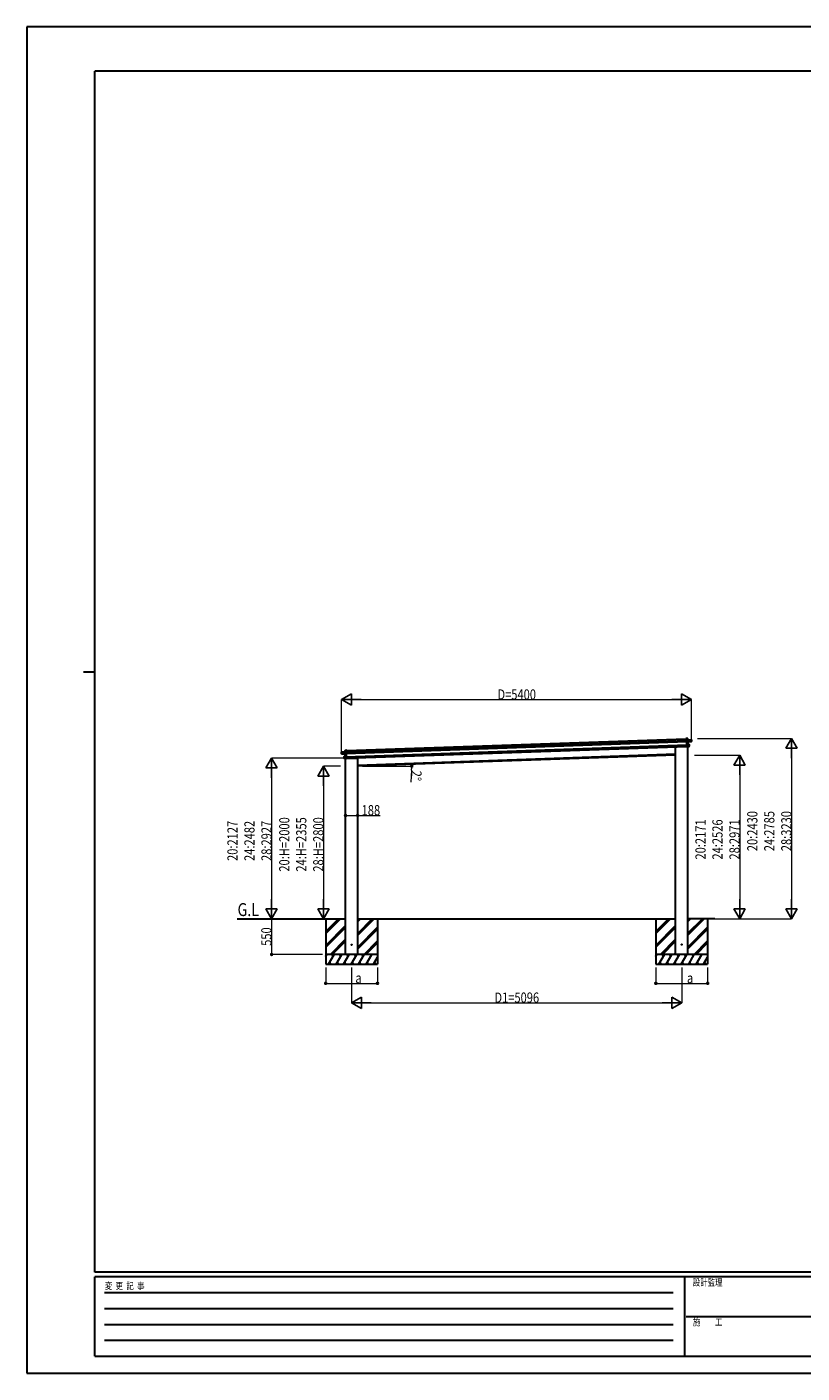
# Model space of a CAD drawing. Units: millimetres. Extents: x 0 to 29435, y 0 to 20790.
# Drawn here: x 0 to 11964, y 0 to 20790 of the extents above; entities that cross this region are included whole.
import ezdxf

# ---------------------------------------------------------------- set-up
doc = ezdxf.new("R2010")
doc.units = ezdxf.units.MM
doc.linetypes.add('YHIDDEN_1', pattern=[4, 3, -1])
for name, color, linetype, lineweight in [('USER1', 3, 'Continuous', 13), ('YKK_13', 4, 'Continuous', 30), ('YKK_A1', 4, 'Continuous', 30), ('YKK_D', 6, 'Continuous', 13), ('YKK_ZWAK', 7, 'Continuous', 30)]:
    doc.layers.add(name, color=color, linetype=linetype, lineweight=lineweight)
doc.styles.add('text-b', font='extslim2.shx', dxfattribs={"width": 0.8, "bigfont": 'extfont2.shx'})

msp = doc.modelspace()

# ---------------------------------------------------------------- linework, layer by layer
at = {"layer": 'YKK_13'}
for p, q in [((10169, 9800), (10170, 9801)), ((10169, 9800), (10170, 9774)), ((10198, 9802), (10170, 9801)), ((10170, 9800), (10198, 9801)), ((10170, 9801), (10170, 9801)), ((10170, 9801), (10170, 9801)), ((10170, 9801), (10170, 9801)), ((10170, 9801), (10170, 9801)), ((10171, 9774), (10170, 9800)), ((10170, 9774), (10171, 9774)), ((10184, 9775), (10171, 9774)), ((10185, 9778), (10184, 9777)), ((10184, 9776), (10185, 9777)), ((10184, 9777), (10184, 9776)), ((10184, 9776), (10185, 9749)), ((10257, 9780), (10185, 9777)), ((10185, 9777), (10257, 9779)), ((10199, 9778), (10185, 9778)), ((10186, 9748), (10185, 9777)), ((10198, 9801), (10199, 9778)), ((10198, 9801), (10199, 9801)), ((10200, 9778), (10199, 9801)), ((10199, 9778), (10200, 9778)), ((10257, 9779), (10258, 9757)), ((10258, 9779), (10257, 9779)), ((10258, 9757), (10258, 9779)), ((4854, 9569), (4853, 9591)), ((4853, 9591), (4854, 9591)), ((4854, 9591), (4925, 9594)), ((4926, 9593), (4854, 9591)), ((4854, 9591), (4854, 9569)), ((4854, 9569), (4862, 9569)), ((4854, 9569), (4854, 9569)), ((4854, 9566), (4854, 9569)), ((4862, 9566), (4854, 9566)), ((4854, 9564), (4854, 9566)), ((4854, 9566), (4854, 9564)), ((4911, 9562), (4854, 9564)), ((4862, 9566), (4862, 9569)), ((4862, 9566), (4927, 9564)), ((4862, 9566), (4862, 9566)), ((4911, 9594), (4910, 9617)), ((4911, 9617), (4910, 9617)), ((4911, 9617), (4939, 9618)), ((4939, 9618), (4911, 9617)), ((4911, 9617), (4911, 9594)), ((4911, 9594), (4925, 9594)), ((4911, 9594), (4911, 9594)), ((4926, 9594), (4927, 9593)), ((4927, 9564), (4926, 9593)), ((4927, 9593), (4926, 9593)), ((4927, 9593), (4927, 9565)), ((4927, 9593), (4927, 9593)), ((4927, 9591), (4940, 9592)), ((4927, 9564), (4927, 9565)), ((4927, 9565), (4928, 9563)), ((4927, 9564), (4927, 9564)), ((4927, 9562), (4927, 9564)), ((4940, 9592), (4939, 9618)), ((4940, 9617), (4939, 9618)), ((4939, 9618), (4939, 9618)), ((4939, 9618), (4939, 9618)), ((4939, 9618), (4939, 9618)), ((4939, 9618), (4939, 9618)), ((4940, 9617), (4941, 9592)), ((4941, 9592), (4940, 9592)), ((10013, 9672), (10013, 9670)), ((10203, 9673), (10018, 9667)), ((10186, 9748), (10185, 9749)), ((10185, 9749), (10185, 9746)), ((10186, 9745), (10185, 9746)), ((10185, 9746), (10187, 9706)), ((10250, 9754), (10186, 9748)), ((10186, 9748), (10186, 9748)), ((10186, 9745), (10186, 9748)), ((10201, 9747), (10186, 9745)), ((10186, 9745), (10187, 9745)), ((10187, 9708), (10186, 9745)), ((10187, 9745), (10201, 9746)), ((10202, 9707), (10187, 9708)), ((10189, 9675), (10187, 9707)), ((10187, 9707), (10187, 9706)), ((10220, 9707), (10187, 9707)), ((10188, 9707), (10187, 9707)), ((10187, 9707), (10220, 9706)), ((10187, 9707), (10187, 9707)), ((10187, 9707), (10187, 9707)), ((10187, 9707), (10187, 9707)), ((10187, 9707), (10187, 9707)), ((10187, 9706), (10188, 9675)), ((10188, 9675), (10188, 9675)), ((10188, 9675), (10189, 9674)), ((10189, 9674), (10213, 9677)), ((10213, 9677), (10189, 9675)), ((10189, 9674), (10189, 9674)), ((10189, 9674), (10189, 9674)), ((10189, 9674), (10189, 9674)), ((10201, 9747), (10258, 9752)), ((10201, 9747), (10201, 9747)), ((10201, 9747), (10201, 9747)), ((10202, 9707), (10201, 9746)), ((10201, 9746), (10202, 9707)), ((10201, 9746), (10201, 9746)), ((10201, 9746), (10201, 9746)), ((10201, 9746), (10201, 9746)), ((10202, 9707), (10202, 9707)), ((10202, 9707), (10202, 9707)), ((10202, 9707), (10202, 9707)), ((10202, 9707), (10202, 9707)), ((10202, 9707), (10202, 9707)), ((10202, 9707), (10202, 9707)), ((10202, 9707), (10202, 9707)), ((10202, 9707), (10202, 9707)), ((10203, 9676), (10203, 9673)), ((10220, 9680), (10213, 9680)), ((10213, 9677), (10213, 9680)), ((10213, 9677), (10213, 9677)), ((10213, 9677), (10221, 9677)), ((10221, 9681), (10220, 9706)), ((10220, 9706), (10220, 9680)), ((10220, 9706), (10220, 9706)), ((10220, 9680), (10221, 9681)), ((10221, 9678), (10221, 9681)), ((10258, 9757), (10250, 9757)), ((10250, 9754), (10250, 9757)), ((10250, 9754), (10250, 9754)), ((10250, 9754), (10258, 9754)), ((10258, 9757), (10258, 9757)), ((10258, 9755), (10258, 9757)), ((10258, 9753), (10258, 9755)), ((10258, 9754), (10258, 9752)), ((4896, 9521), (4928, 9524)), ((4928, 9523), (4896, 9520)), ((4896, 9495), (4896, 9520)), ((4896, 9520), (4897, 9495)), ((4896, 9520), (4896, 9520)), ((4897, 9495), (4896, 9495)), ((4897, 9492), (4896, 9495)), ((4897, 9495), (4904, 9495)), ((4905, 9491), (4897, 9492)), ((4905, 9492), (4904, 9495)), ((4905, 9491), (4905, 9492)), ((4905, 9492), (4929, 9491)), ((4929, 9491), (4905, 9491)), ((4911, 9562), (4911, 9562)), ((4911, 9562), (4911, 9562)), ((4913, 9523), (4912, 9562)), ((4912, 9562), (4927, 9562)), ((4926, 9561), (4912, 9562)), ((4912, 9562), (4913, 9523)), ((4912, 9562), (4912, 9562)), ((4912, 9562), (4912, 9562)), ((4912, 9562), (4912, 9562)), ((4913, 9523), (4928, 9524)), ((4913, 9523), (4913, 9523)), ((4913, 9523), (4913, 9523)), ((4913, 9523), (4913, 9523)), ((4913, 9523), (4913, 9523)), ((4913, 9523), (4913, 9523)), ((4913, 9523), (4913, 9523)), ((4913, 9523), (4913, 9523)), ((4913, 9523), (4913, 9523)), ((4915, 9489), (5100, 9495)), ((4915, 9490), (4915, 9489)), ((4927, 9562), (4926, 9561)), ((4927, 9562), (4928, 9563)), ((4928, 9524), (4927, 9562)), ((4928, 9563), (4929, 9523)), ((4928, 9524), (4929, 9523)), ((4928, 9524), (4928, 9524)), ((4928, 9524), (4928, 9524)), ((4928, 9524), (4928, 9524)), ((4928, 9524), (4928, 9524)), ((4928, 9524), (4928, 9524)), ((4929, 9491), (4928, 9523)), ((4929, 9523), (4930, 9492)), ((4929, 9491), (4930, 9492)), ((4929, 9491), (4929, 9491)), ((4929, 9491), (4929, 9491)), ((4929, 9491), (4929, 9491)), ((4929, 9491), (4929, 9491)), ((5105, 9501), (5105, 9499))]:
    msp.add_line(p, q, dxfattribs=at)
at = {"layer": 'YKK_13', "linetype": 'YHIDDEN_1'}
for p, q in [((10202, 9676), (10202, 9673)), ((4916, 9490), (4916, 9489))]:
    msp.add_line(p, q, dxfattribs=at)
at = {"layer": 'YKK_13', "ltscale": 20}
for centre in [(5011, 6616), (10107, 6617)]:
    msp.add_circle(centre, 5, dxfattribs=at)
at = {"layer": 'YKK_13'}
for centre, radius, start, end in [((10185, 9777), 1, 92, 137), ((10187, 9780), 3.08, 224.5075, 234.2265), ((10187, 9778), 2.07, 178.5593, 192.4262), ((10191, 9771), 8.88, 136.9448, 137.185), ((10185, 9777), 0.5, 92, 137), ((10198, 9801), 0.5, 2, 92), ((10196, 9801), 2.07, 358.5505, 12.4487), ((10201, 9778), 2.07, 178.5593, 192.4262), ((10200, 9778), 0.5, 182, 272), ((10257, 9779), 0.5, 2, 92), ((10255, 9779), 2.07, 358.5593, 12.4262), ((4854, 9591), 0.5, 92, 182), ((4856, 9591), 2.07, 171.5737, 185.4407), ((4854, 9564), 0.5, 182, 268.5), ((4911, 9617), 0.5, 92, 182), ((4913, 9617), 2.07, 171.5513, 185.4495), ((4910, 9594), 0.5, 272, 2), ((4909, 9593), 2.07, 351.5737, 5.4407), ((4925, 9593), 0.5, 47, 92), ((4925, 9593), 1, 47, 92), ((4923, 9594), 2.07, 351.5737, 5.4407), ((4920, 9587), 8.88, 46.815, 47.0552), ((4924, 9596), 3.08, 309.7735, 319.4925), ((10018, 9672), 5, 195.5, 272), ((10202, 9746), 0.483, 101.4924, 184.5991), ((10202, 9746), 0.5, 95.5, 182), ((10203, 9747), 2.28, 175.7219, 188.2644), ((10204, 9707), 2.07, 175.0668, 188.9332), ((10203, 9707), 0.5, 182, 268.5), ((10220, 9706), 0.5, 2, 88.5), ((10218, 9706), 2.07, 355.066, 8.934), ((10221, 9678), 0.5, 275.5, 2), ((10258, 9753), 0.5, 275.5, 2), ((4896, 9520), 0.5, 95.5, 182), ((4898, 9520), 2.07, 175.066, 188.934), ((4897, 9492), 0.5, 182, 268.5), ((4911, 9562), 0.483, 359.4009, 82.5076), ((4911, 9562), 0.5, 2, 88.5), ((4910, 9562), 2.28, 355.7356, 8.2781), ((4912, 9523), 0.5, 275.5, 2), ((4911, 9522), 2.07, 355.0668, 8.9332), ((5100, 9500), 5, 272, 348.5)]:
    msp.add_arc(centre, radius, start, end, dxfattribs=at)
for centre, major_axis, ratio, start_param, end_param in [((10169, 9800), (-0.017, 0.5), 0.944124, 4.712389, 5.42585), ((10185, 9777), (-0.017, 0.5), 0.944124, 4.712389, 5.42585), ((10187, 9745), (0.488, -0.456), 0.023136, 3.164783, 4.6883), ((10188, 9708), (-0.196, 0.467), 0.921944, 1.180892, 1.964427), ((10187, 9707), (-0.196, 0.467), 0.921944, 4.322485, 5.10602), ((10188, 9675), (0.163, 0.48), 0.921944, 4.318758, 5.102293), ((10201, 9747), (0.997, 0.096), 0.043579, 0.509008, 0.511902), ((10201, 9747), (0.997, 0.096), 0.043579, 0.511902, 1.507039), ((10201, 9746), (0.498, 0.079), 0.086186, 0.491473, 1.499087), ((10258, 9755), (0.017, -0.5), 0.999045, 0.061028, 1.570796)]:
    msp.add_ellipse(centre, major_axis=major_axis, ratio=ratio, start_param=start_param, end_param=end_param, dxfattribs=at)
at = {"layer": 'YKK_13', "extrusion": (0, 0, -1)}
for centre, major_axis, ratio, start_param, end_param in [((4854, 9566), (0.017, -0.5), 0.999045, 0.061028, 1.570796), ((4926, 9593), (-0.017, 0.5), 0.944124, 4.712389, 5.42585), ((4940, 9618), (-0.017, 0.5), 0.944124, 4.712389, 5.42585), ((4912, 9562), (-1, 0.03), 0.043579, 0.509008, 0.511902), ((4912, 9562), (-1, 0.03), 0.043579, 0.511902, 1.507039), ((4912, 9562), (-0.502, 0.044), 0.086186, 0.491473, 1.499087), ((4926, 9561), (-0.455, -0.489), 0.023136, 3.164783, 4.6883), ((4928, 9523), (0.163, 0.48), 0.921944, 4.322485, 5.10602), ((4928, 9524), (0.163, 0.48), 0.921944, 1.180892, 1.964427), ((4930, 9491), (-0.196, 0.467), 0.921944, 4.318758, 5.102293)]:
    msp.add_ellipse(centre, major_axis=major_axis, ratio=ratio, start_param=start_param, end_param=end_param, dxfattribs=at)
at = {"layer": 'YKK_A1'}
for p, q in [((4927, 9588), (10184, 9772)), ((4940, 9614), (10169, 9797)), ((4927, 9568), (10185, 9752)), ((4929, 9519), (10187, 9702)), ((4930, 9495), (10188, 9678)), ((5105, 9391), (10013, 9562))]:
    msp.add_line(p, q, dxfattribs=at)
at = {"layer": 'YKK_A1', "ltscale": 20}
for p, q in [((10013, 6467), (10013, 9672)), ((10201, 6467), (10201, 9676)), ((4917, 6466), (4917, 9490)), ((10013, 9542), (5105, 9371)), ((5105, 6466), (5105, 9501)), ((3245, 7016), (4917, 7016)), ((4611, 7016), (4611, 6316)), ((5105, 7016), (10013, 7016)), ((5411, 7016), (5411, 6316)), ((9707, 7017), (9707, 6317)), ((10620, 7016), (10201, 7016)), ((10507, 7017), (10507, 6317))]:
    msp.add_line(p, q, dxfattribs=at)
at = {"layer": 'YKK_A1', "linetype": 'Continuous', "ltscale": 20}
for p, q in [((4611, 6789), (4838, 7016)), ((4611, 6804), (4823, 7016)), ((4611, 6818), (4809, 7016)), ((4611, 6606), (4917, 6912)), ((4611, 6592), (4917, 6898)), ((4611, 6577), (4917, 6883)), ((5105, 6763), (5358, 7016)), ((5105, 6777), (5344, 7016)), ((5105, 6791), (5330, 7016)), ((5105, 6975), (5146, 7016)), ((5105, 6989), (5132, 7016)), ((5105, 7003), (5118, 7016)), ((5105, 6579), (5411, 6885)), ((5105, 6565), (5411, 6871)), ((9707, 6790), (9934, 7017)), ((9707, 6818), (9905, 7017)), ((9707, 6804), (9919, 7016)), ((9707, 6606), (10013, 6912)), ((9707, 6592), (10013, 6898)), ((9707, 6578), (10013, 6884)), ((10201, 6976), (10242, 7017)), ((10201, 6990), (10228, 7017)), ((10201, 7004), (10214, 7017)), ((10201, 6763), (10454, 7016)), ((10201, 6778), (10440, 7016)), ((10201, 6792), (10426, 7016)), ((10201, 6580), (10507, 6886)), ((10201, 6565), (10507, 6871)), ((4684, 6466), (4917, 6700)), ((4698, 6466), (4917, 6685)), ((4712, 6466), (4917, 6671)), ((5105, 6551), (5411, 6857)), ((5204, 6466), (5411, 6673)), ((5218, 6466), (5411, 6659)), ((9780, 6467), (10013, 6700)), ((9794, 6467), (10013, 6686)), ((9808, 6467), (10013, 6672)), ((10201, 6551), (10507, 6857)), ((10300, 6467), (10507, 6673)), ((10314, 6467), (10507, 6659)), ((5411, 6466), (4611, 6466)), ((4611, 6437), (4628, 6466)), ((4657, 6316), (4743, 6466)), ((4728, 6440), (4713, 6466)), ((4772, 6316), (4859, 6466)), ((4844, 6440), (4829, 6466)), ((4888, 6316), (4974, 6466)), ((4896, 6466), (4917, 6487)), ((4959, 6440), (4944, 6466)), ((5003, 6316), (5090, 6466)), ((5075, 6440), (5060, 6466)), ((5119, 6316), (5205, 6466)), ((5190, 6440), (5175, 6466)), ((5232, 6466), (5411, 6645)), ((5234, 6316), (5321, 6466)), ((5411, 6457), (5406, 6466)), ((10507, 6467), (9707, 6467)), ((9707, 6438), (9724, 6467)), ((9753, 6317), (9839, 6467)), ((9824, 6441), (9809, 6467)), ((9868, 6317), (9955, 6467)), ((9940, 6441), (9925, 6467)), ((9983, 6317), (10070, 6467)), ((9992, 6467), (10013, 6488)), ((10055, 6441), (10040, 6467)), ((10099, 6317), (10186, 6467)), ((10171, 6441), (10156, 6467)), ((10214, 6317), (10301, 6467)), ((10286, 6441), (10271, 6467)), ((10328, 6467), (10507, 6645)), ((10330, 6317), (10417, 6467)), ((10507, 6458), (10502, 6467)), ((4613, 6440), (4611, 6443)), ((4611, 6316), (5411, 6316)), ((4672, 6342), (4687, 6316)), ((4787, 6342), (4802, 6316)), ((4903, 6342), (4918, 6316)), ((5018, 6342), (5033, 6316)), ((5134, 6342), (5149, 6316)), ((5249, 6342), (5264, 6316)), ((5349, 6316), (5411, 6423)), ((5364, 6342), (5379, 6316)), ((9709, 6441), (9707, 6443)), ((9707, 6317), (10507, 6317)), ((9768, 6342), (9783, 6317)), ((9883, 6342), (9898, 6317)), ((9998, 6342), (10013, 6317)), ((10114, 6342), (10129, 6317)), ((10229, 6342), (10244, 6317)), ((10345, 6342), (10360, 6317)), ((10445, 6317), (10507, 6423)), ((10460, 6342), (10475, 6317))]:
    msp.add_line(p, q, dxfattribs=at)
at = {"layer": 'YKK_D', "lineweight": -2}
for p, q in [((4856, 10401), (5008, 10488)), ((4856, 10401), (5008, 10313)), ((4856, 10401), (5159, 10401)), ((5008, 10313), (5008, 10488)), ((10256, 10401), (9953, 10401)), ((10256, 10401), (10105, 10488)), ((10105, 10488), (10105, 10313)), ((10256, 10401), (10105, 10313)), ((11801, 9801), (11713, 9649)), ((11801, 9801), (11888, 9649)), ((11801, 9801), (11801, 9498)), ((11713, 9649), (11888, 9649)), ((3777, 9498), (3689, 9347)), ((3777, 9498), (3864, 9347)), ((3777, 9498), (3777, 9195)), ((4577, 9371), (4489, 9220)), ((4577, 9371), (4664, 9220)), ((4577, 9371), (4577, 9068)), ((11001, 9542), (10913, 9391)), ((10913, 9391), (11088, 9391)), ((11001, 9542), (11088, 9391)), ((11001, 9542), (11001, 9239)), ((3689, 9347), (3864, 9347)), ((4489, 9220), (4664, 9220)), ((3777, 7016), (3777, 7319)), ((4577, 7016), (4577, 7319)), ((11001, 7016), (11001, 7320)), ((11801, 7016), (11801, 7320)), ((3777, 7016), (3689, 7168)), ((3864, 7168), (3689, 7168)), ((3777, 7016), (3864, 7168)), ((4577, 7016), (4489, 7168)), ((4664, 7168), (4489, 7168)), ((4577, 7016), (4664, 7168)), ((11001, 7016), (10913, 7168)), ((11088, 7168), (10913, 7168)), ((11001, 7016), (11088, 7168)), ((11801, 7016), (11713, 7168)), ((11888, 7168), (11713, 7168)), ((11801, 7016), (11888, 7168)), ((5011, 5719), (5163, 5807)), ((5011, 5719), (5163, 5632)), ((5011, 5719), (5314, 5719)), ((5163, 5632), (5163, 5807)), ((10107, 5719), (9804, 5719)), ((10107, 5719), (9955, 5807)), ((9955, 5807), (9955, 5632)), ((10107, 5719), (9955, 5632))]:
    msp.add_line(p, q, dxfattribs=at)
at = {"layer": 'YKK_D'}
for p, q in [((4856, 9587), (4856, 10402)), ((5031, 10401), (10081, 10401)), ((10256, 9756), (10256, 10402)), ((10352, 9801), (11802, 9801)), ((11801, 9626), (11801, 7191)), ((4903, 9498), (3776, 9498)), ((4839, 9371), (4576, 9371)), ((5179, 9371), (5940, 9371)), ((10306, 9542), (11002, 9542)), ((11001, 9367), (11001, 7191)), ((3777, 9323), (3777, 7191)), ((4577, 9196), (4577, 7191)), ((5936, 9312), (5923, 9125)), ((4917, 8639), (4917, 8612)), ((4917, 8613), (5105, 8613)), ((5105, 8641), (5105, 8612)), ((5105, 8613), (5452, 8613)), ((4610, 7016), (3776, 7016)), ((4561, 7016), (3776, 7016)), ((3777, 7016), (3777, 6466)), ((4610, 7016), (4576, 7016)), ((10474, 7016), (11002, 7016)), ((10474, 7016), (11802, 7016)), ((4561, 6466), (3776, 6466)), ((4611, 6266), (4611, 6018)), ((5011, 6266), (5011, 5718)), ((5411, 6266), (5411, 6018)), ((9707, 6266), (9707, 6018)), ((10107, 6266), (10107, 5718)), ((10507, 6266), (10507, 6018)), ((4611, 6019), (5411, 6019)), ((9707, 6019), (10507, 6019)), ((5186, 5719), (9932, 5719))]:
    msp.add_line(p, q, dxfattribs=at)
at = {"layer": 'YKK_D', "linetype": 'ByBlock', "lineweight": -2}
for centre in [(5938, 9400), (5939, 9371), (4917, 8613), (5105, 8613), (3777, 6466), (4611, 6019), (5411, 6019), (9707, 6019), (10507, 6019)]:
    msp.add_circle(centre, 14.9, dxfattribs=at)
at = {"layer": 'YKK_D'}
for start, end in [(355.9093, 360), (360, 2)]:
    msp.add_arc((5105, 9371), 834, start, end, dxfattribs=at)
at = {"layer": 'YKK_ZWAK'}
for p, q in [((29435, 20790), (0, 20790)), ((0, 20790), (0, 0)), ((28350, 20108), (1050, 20108)), ((1050, 1558), (1050, 20108)), ((875, 10832), (1050, 10832)), ((28350, 1558), (1050, 1558)), ((10150, 1488), (1050, 1488)), ((1050, 262), (1050, 1488)), ((10150, 1488), (10150, 262)), ((14700, 1488), (10150, 1488)), ((1199, 1242), (9975, 1242)), ((1199, 998), (9975, 998)), ((10176, 875), (14700, 875)), ((1199, 752), (9975, 752)), ((1199, 508), (9975, 508)), ((1050, 262), (10150, 262)), ((10150, 262), (14700, 262)), ((0, 0), (29435, 0))]:
    msp.add_line(p, q, dxfattribs=at)

# ---------------------------------------------------------------- texts
at = {"layer": 'USER1', "style": 'text-b', "width": 0.8}
msp.add_text('G.L', height=200, dxfattribs=at).set_placement((3251, 7058))
at = {"layer": 'YKK_D', "style": 'text-b', "width": 0.8}
for s, height, p in [('D=5400', 157.5, (7262, 10402)), ('188', 157.5, (5166, 8614)), ('a', 158, (5070, 6022)), ('a', 158, (10188, 6022)), ('D1=5096', 157.5, (7215, 5720))]:
    msp.add_text(s, height=height, dxfattribs=at).set_placement(p)
for s, rotation, p in [('2°', 265.9093, (5937, 9311)), ('20:H=2000', 90, (4051, 7744)), ('24:H=2355', 90, (4313, 7744)), ('28:H=2800', 90, (4576, 7744)), ('20:2171', 90, (10475, 7931)), ('24:2526', 90, (10737, 7931)), ('28:2971', 90, (11000, 7931)), ('20:2430', 90, (11275, 8060)), ('24:2785', 90, (11537, 8060)), ('28:3230', 90, (11800, 8060)), ('20:2127', 90, (3251, 7909)), ('24:2482', 90, (3513, 7909)), ('28:2927', 90, (3776, 7909)), ('550', 90, (3774, 6598))]:
    msp.add_text(s, height=157.5, rotation=rotation, dxfattribs=at).set_placement(p)
at = {"layer": 'YKK_ZWAK', "style": 'text-b', "width": 0.8}
for s, p in [('設計監理', (10278, 1348)), ('変  更  記  事', (1203, 1295)), ('施\u3000\u3000工', (10278, 735))]:
    msp.add_text(s, height=105, dxfattribs=at).set_placement(p)

doc.saveas('drawing.dxf')
